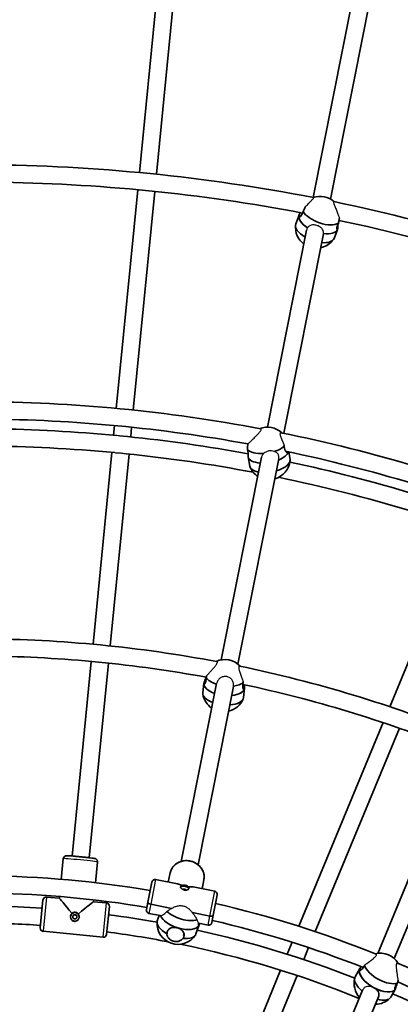
# Model space of a CAD drawing. Units: millimetres. Extents: x -12957 to 13167, y -7077 to 7374.
# Drawn here: x -5688 to -5334, y 1031 to 1945 of the extents above; entities that cross this region are included whole.
import ezdxf

# ---------------------------------------------------------------- set-up
doc = ezdxf.new("R2010")
doc.units = ezdxf.units.MM
doc.layers.add('Widoczne (ISO)', color=7, linetype='Continuous', lineweight=35)
doc.layers.add('Widoczne wąskie (ISO)', color=7, linetype='Continuous', lineweight=25)

msp = doc.modelspace()

# ---------------------------------------------------------------- linework, layer by layer
at = {"layer": 'Widoczne (ISO)'}
for p, q in [((-5415.14, 1780.11), (-5378.18, 1965.88)), ((-5576.58, 1803.26), (-5560.7, 1964.51)), ((-5560.66, 1801.69), (-5544.78, 1962.95)), ((-5399.11, 1778.66), (-5362.49, 1962.76)), ((-5598.15, 1584.32), (-5578.15, 1787.34)), ((-5582.23, 1582.75), (-5562.23, 1785.77)), ((-5428.17, 1763.8), (-5431.27, 1755.54)), ((-5428.36, 1763.14), (-5426.74, 1762.59)), ((-5428.17, 1763.8), (-5428.13, 1763.91)), ((-5457.54, 1566.93), (-5421.14, 1749.91)), ((-5442.36, 1561.21), (-5405.53, 1746.39)), ((-5392.6, 1750.45), (-5395.69, 1742.19)), ((-5393.06, 1751.34), (-5392.41, 1751.12)), ((-5392.6, 1750.45), (-5392.55, 1750.56)), ((-5600.6, 1559.44), (-5599.72, 1568.4)), ((-5584.68, 1557.87), (-5583.79, 1566.83)), ((-5619.71, 1365.37), (-5602.17, 1543.52)), ((-5603.79, 1363.81), (-5586.24, 1541.95)), ((-5500.51, 1350.88), (-5463.09, 1539.05)), ((-5484.98, 1346.96), (-5447.07, 1537.52)), ((-5475.55, 1539.41), (-5475.65, 1540.01)), ((-5475.55, 1539.41), (-5474.06, 1530.61)), ((-5475.52, 1540.89), (-5475.49, 1540.89)), ((-5440.34, 1544.08), (-5439.11, 1544.2)), ((-5437.77, 1543.92), (-5436.59, 1536.96)), ((-5275.3, 1473.14), (-5343.95, 1307.41)), ((-5639.08, 1168.75), (-5621.28, 1349.45)), ((-5623.15, 1167.19), (-5605.36, 1347.88)), ((-5537.72, 1163.83), (-5504.91, 1328.8)), ((-5522.03, 1160.71), (-5489.12, 1326.13)), ((-5516.55, 1329.13), (-5517.6, 1320.39)), ((-5516.55, 1329.13), (-5516.54, 1329.16)), ((-5516.5, 1329.46), (-5515.53, 1329.33)), ((-5480.32, 1324.47), (-5478.87, 1324.27)), ((-5478.82, 1324.6), (-5479.87, 1315.86)), ((-5478.82, 1324.6), (-5478.82, 1324.62)), ((-5350.09, 1292.59), (-5428.39, 1103.55)), ((-5334.91, 1287.42), (-5413.13, 1098.57)), ((-5355, 1078.42), (-5285.01, 1247.4)), ((-5339.69, 1073.57), (-5270.22, 1241.29)), ((-5649.25, 1147.12), (-5647.35, 1166.34)), ((-5649.25, 1147.12), (-5647.35, 1166.34)), ((-5617.4, 1143.98), (-5615.51, 1163.2)), ((-5617.4, 1143.98), (-5615.51, 1163.2)), ((-5549.7, 1144.6), (-5548.02, 1153.06)), ((-5549.7, 1144.6), (-5548.02, 1153.06)), ((-5568.71, 1125.91), (-5565, 1144.58)), ((-5541.3, 1142.93), (-5561.47, 1146.94)), ((-5518.32, 1138.36), (-5516.63, 1146.82)), ((-5518.32, 1138.36), (-5516.63, 1146.82)), ((-5506.55, 1136.02), (-5526.72, 1140.03)), ((-5668.75, 1102.14), (-5666.2, 1128.01)), ((-5650.98, 1129.53), (-5662.92, 1130.71)), ((-5650.98, 1129.53), (-5650.82, 1131.19)), ((-5650.98, 1129.53), (-5650.82, 1131.19)), ((-5607.19, 1125.22), (-5619.14, 1126.39)), ((-5619.13, 1126.39), (-5618.97, 1128.05)), ((-5619.13, 1126.39), (-5618.97, 1128.05)), ((-5570.07, 1119.08), (-5568.71, 1125.91)), ((-5504.19, 1132.49), (-5507.91, 1113.81)), ((-5604.5, 1121.94), (-5607.05, 1096.06)), ((-5567.71, 1115.56), (-5557.32, 1113.49)), ((-5566.04, 1123.96), (-5546.82, 1120.13)), ((-5546.82, 1120.13), (-5566.04, 1123.96)), ((-5527.33, 1116.26), (-5511.12, 1113.03)), ((-5511.12, 1113.03), (-5527.33, 1116.26)), ((-5558.27, 1113.68), (-5559.99, 1108.59)), ((-5521.75, 1106.41), (-5512.79, 1104.63)), ((-5507.91, 1113.81), (-5509.26, 1106.99)), ((-5668.75, 1102.14), (-5668.75, 1102.14)), ((-5666.06, 1098.86), (-5610.33, 1093.37)), ((-5610.33, 1093.37), (-5666.06, 1098.86)), ((-5666.06, 1098.86), (-5610.33, 1093.37)), ((-5535.62, 1095.09), (-5535.25, 1096.97)), ((-5521.17, 1104.77), (-5523.99, 1096.43)), ((-5521.79, 1105.54), (-5521.03, 1105.31)), ((-5521.17, 1104.77), (-5521.15, 1104.85)), ((-5607.05, 1096.06), (-5607.05, 1096.06)), ((-5434.54, 1088.71), (-5439.15, 1077.58)), ((-5419.27, 1083.75), (-5423.88, 1072.64)), ((-5445.29, 1062.74), (-5512.98, 899.34)), ((-5371.59, 1064.32), (-5375.98, 1056.68)), ((-5371.83, 1063.82), (-5370.41, 1063.06)), ((-5371.59, 1064.32), (-5371.55, 1064.38)), ((-5430.01, 1057.82), (-5497.58, 894.69)), ((-5439.04, 875.52), (-5369.17, 1044.21)), ((-5338.65, 1045.36), (-5343.05, 1037.72)), ((-5339.11, 1046.24), (-5338.41, 1045.86)), ((-5338.65, 1045.36), (-5338.62, 1045.43)), ((-5423.85, 870.38), (-5354.38, 1038.1))]:
    msp.add_line(p, q, dxfattribs=at)
for centre, radius, start, end in [((-5731.53, 148.5), 7225.52, 35.715083, 324.284917), ((-5731.53, 148.5), 1870, 70.82379, 77.80013), ((-5731.53, 148.5), 1662, 79.01514, 89.60088), ((-5731.53, 148.5), 1646, 79.26292, 89.31304), ((-5408.69, 1761.64), 19.53, 48.24338, 109.12264), ((-5731.53, 148.5), 1662, 67.76514, 78.35088), ((-5731.53, 148.5), 1646, 68.01292, 78.06304), ((-5412.08, 1752.61), 19.53, 174.68462, 233.40421), ((-5412.08, 1752.61), 19.53, 281.76875, 324.18221), ((-5731.53, 148.5), 1442, 79.30562, 89.78856), ((-5731.53, 148.5), 1426, 79.67151, 89.48178), ((-5731.53, 148.5), 1417, 84.57437, 89.24303), ((-5457.63, 1547.4), 19.53, 46.57087, 111.27331), ((-5731.53, 148.5), 1417, 79.58968, 84.17563), ((-5731.53, 148.5), 1442, 68.05562, 78.53856), ((-5731.53, 148.5), 1401, 84.59302, 89.54051), ((-5731.53, 148.5), 1401, 79.27466, 84.15698), ((-5456, 1537.78), 19.53, 285.54434, 354.54584), ((-5731.53, 148.5), 1426, 68.42151, 78.23178), ((-5456, 1537.78), 19.53, 204.68844, 237.13776), ((-5731.53, 148.5), 1417, 68.33968, 77.99303), ((-5731.53, 148.5), 1401, 68.02466, 78.29051), ((-5731.53, 148.5), 1222, 79.3005, 89.53579), ((-5731.53, 148.5), 1206, 79.62844, 89.2353), ((-5497.11, 1331.64), 19.53, 42.79607, 114.79021), ((-5731.53, 148.5), 1222, 68.0505, 78.28579), ((-5731.53, 148.5), 1206, 68.37844, 77.9853), ((-5498.26, 1322.09), 19.53, 188.43157, 235.12121), ((-5498.26, 1322.09), 19.53, 283.4775, 337.85693), ((-5731.53, 148.5), 1002, 80.52291, 89.29143), ((-5562.06, 1144), 3, 78.75, 168.75), ((-5731.53, 148.5), 986, 80.55169, 88.88114), ((-5507.13, 1133.07), 3, 348.75, 78.75), ((-5663.22, 1127.72), 3, 84.375, 174.375), ((-5607.49, 1122.23), 3, 354.375, 84.375), ((-5731.53, 148.5), 1002, 68.03033, 76.97709), ((-5731.53, 148.5), 974, 86.19889, 88.87731), ((-5567.13, 1118.5), 3, 168.75, 258.75), ((-5731.53, 148.5), 958, 86.22936, 89.52153), ((-5731.53, 148.5), 974, 79.87027, 82.55111), ((-5540.71, 1106.29), 19.53, 176.59225, 326.05606), ((-5512.21, 1107.57), 3, 258.75, 348.75), ((-5731.53, 148.5), 986, 68.39276, 76.94831), ((-5665.76, 1101.84), 3, 174.375, 264.375), ((-5731.53, 148.5), 958, 79.08353, 82.52064), ((-5731.53, 148.5), 974, 68.62027, 77.62731), ((-5610.03, 1096.36), 3, 264.375, 354.375), ((-5731.53, 148.5), 958, 67.97847, 78.38262), ((-5352.72, 1059.02), 19.53, 31.20641, 103.61535), ((-5731.53, 148.5), 1002, 58.02291, 66.79143), ((-5357.52, 1050.66), 19.53, 165.34225, 222.39172), ((-5731.53, 148.5), 986, 58.05169, 66.38114), ((-5357.52, 1050.66), 19.53, 270.7524, 314.80606), ((-5731.53, 148.5), 974, 57.37027, 66.37731)]:
    msp.add_arc(centre, radius, start, end, dxfattribs=at)
for centre, major_axis, ratio, start_param, end_param in [((-5407.29, 1765.39), (17.79, -6.67), 0.470748, 3.638582, 5.940346), ((-5413.48, 1748.87), (-17.79, 6.67), 0.470748, 0, 1.225172), ((-5410.38, 1757.13), (-17.79, 6.67), 0.470748, 0, 1.166433), ((-5410.38, 1757.13), (-17.79, 6.67), 0.470748, 0.077075, 1.166433), ((-5410.38, 1757.13), (-17.79, 6.67), 0.470748, 0, 0.077075), ((-5410.38, 1757.13), (17.79, -6.67), 0.470748, 5.162296, 6.283185), ((-5410.38, 1757.13), (17.79, -6.67), 0.470748, 5.162296, 6.283185), ((-5413.48, 1748.87), (17.79, -6.67), 0.470748, 5.245736, 6.283185), ((-5458.31, 1551.39), (-18.73, -3.17), 0.450946, 0.249675, 1.348114), ((-5458.31, 1551.39), (18.73, 3.17), 0.450946, 5.023359, 5.693031), ((-5456.82, 1542.59), (-18.73, -3.17), 0.450946, 0, 1.092818), ((-5456.82, 1542.59), (-18.73, -3.17), 0.450946, 0, 1.092818), ((-5455.33, 1533.79), (18.73, 3.17), 0.450946, 4.963285, 6.283185), ((-5456.82, 1542.59), (18.73, 3.17), 0.450946, 5.167381, 6.080879), ((-5456.82, 1542.59), (18.73, 3.17), 0.450946, 5.167381, 6.080879), ((-5455.33, 1533.79), (-18.73, -3.17), 0.450946, 0, 0.900595), ((-5497.68, 1326.87), (-18.86, 2.27), 0.474541, 0, 1.129854), ((-5497.68, 1326.87), (-18.86, 2.27), 0.474541, 0, 1.129854), ((-5496.63, 1335.61), (-18.86, 2.27), 0.474541, 0.383465, 1.168248), ((-5496.63, 1335.61), (18.86, -2.27), 0.474541, 5.182422, 5.826821), ((-5498.73, 1318.13), (-18.86, 2.27), 0.474541, 0, 1.090818), ((-5497.68, 1326.87), (18.86, -2.27), 0.474541, 5.143237, 6.283185), ((-5497.68, 1326.87), (18.86, -2.27), 0.474541, 5.143237, 6.246735), ((-5497.68, 1326.87), (18.86, -2.27), 0.474541, 6.246735, 6.283185), ((-5498.73, 1318.13), (18.86, -2.27), 0.474541, 5.10377, 6.283185), ((-5537.13, 1125.79), (10.76, -16.1), 0.604574, 2.30502, 2.597817), ((-5534.54, 1138.81), (-3.92, 0.78), 0.464654, 3.326357, 6.098421), ((-5534.89, 1137.08), (1.96, -0.39), 0.464654, 0.522897, 2.6187), ((-5537.13, 1125.79), (16.1, 10.76), 0.604574, 0.543776, 0.836573), ((-5636.63, 1112.04), (14.35, -17.49), 0.010472, 1.771716, 3.131121), ((-5636.63, 1112.04), (-17.49, -14.35), 0.010472, 3.152065, 4.51147), ((-5565.77, 1125.32), (-2.94, 0.59), 0.464654, 0, 1.570796), ((-5565.77, 1125.32), (-2.94, 0.59), 0.464654, 0, 1.570796), ((-5636.59, 1112.35), (-3.98, 0.39), 0.999781, 3.14356, 6.281218), ((-5536.35, 1119.21), (18, -6.08), 0.472529, 3.936367, 5.699371), ((-5636.61, 1112.22), (1.99, -0.2), 0.999781, 0.023568, 3.118025), ((-5541.99, 1102.51), (-18, 6.08), 0.472529, 0, 1.212392), ((-5539.17, 1110.86), (-18, 6.08), 0.472529, 0.36968, 3.141593), ((-5539.17, 1110.86), (-18, 6.08), 0.472529, 0.36968, 1.632306), ((-5510.85, 1114.4), (2.94, -0.59), 0.464654, 4.712389, 6.283185), ((-5510.85, 1114.4), (2.94, -0.59), 0.464654, 4.712389, 6.283185), ((-5665.76, 1101.85), (-2.99, 0.29), 0.999781, 0, 1.570796), ((-5665.76, 1101.85), (-2.99, 0.29), 0.999781, 0, 1.570796), ((-5539.17, 1110.86), (18, -6.08), 0.472529, 4.773899, 6.283185), ((-5610.03, 1096.36), (2.99, -0.29), 0.999781, 4.712389, 6.283185), ((-5610.03, 1096.36), (2.99, -0.29), 0.999781, 4.712389, 6.283185), ((-5541.99, 1102.51), (18, -6.08), 0.472529, 5.193813, 6.283185), ((-5355.12, 1054.84), (-16.47, 9.48), 0.472529, 0.06151, 3.141593), ((-5355.12, 1054.84), (-16.47, 9.48), 0.472529, 0, 1.632306), ((-5355.12, 1054.84), (-16.47, 9.48), 0.472529, 0, 0.06151), ((-5350.72, 1062.48), (16.47, -9.48), 0.472529, 3.623017, 5.924781), ((-5359.52, 1047.2), (-16.47, 9.48), 0.472529, 0, 1.207939), ((-5355.12, 1054.84), (16.47, -9.48), 0.472529, 4.773899, 6.283185), ((-5359.52, 1047.2), (16.47, -9.48), 0.472529, 5.224912, 6.283185)]:
    msp.add_ellipse(centre, major_axis=major_axis, ratio=ratio, start_param=start_param, end_param=end_param, dxfattribs=at)
msp.add_ellipse((-5636.6, 1112.31), major_axis=(-1.99, 0.2), ratio=0.999781, dxfattribs=at)
for points, knots in [([(-5424.42, 1767.26), (-5424.57, 1766.61), (-5424.75, 1766), (-5425.27, 1764.61), (-5425.68, 1763.85), (-5426.54, 1762.72), (-5426.99, 1762.34), (-5427.71, 1761.98), (-5428.03, 1761.96), (-5428.41, 1762.3), (-5428.46, 1762.66), (-5428.36, 1763.14)], [-2.641098, -2.641098, -2.641098, -2.641098, -2.444292, -2.444292, -2.138562, -2.138562, -1.832832, -1.832832, -1.527489, -1.527489, -1.222146, -1.222146, -1.222146, -1.222146]), ([(-5428.36, 1763.14), (-5428.27, 1763.61), (-5428.02, 1764.26), (-5427.48, 1765.35), (-5427.28, 1765.72), (-5427.07, 1766.1)], [-1.222146, -1.222146, -1.222146, -1.222146, -0.9168029, -0.9168029, -0.7750684, -0.7750684, -0.7750684, -0.7750684]), ([(-5422.55, 1771.16), (-5422.56, 1771.14), (-5422.56, 1771.12), (-5422.96, 1770.21), (-5423.43, 1769.22), (-5424.08, 1767.92), (-5424.25, 1767.59), (-5424.42, 1767.26)], [1.8073073, 1.8073073, 1.8073073, 1.8073073, 1.8143827, 1.8143827, 2.1191547, 2.1191547, 2.2263023, 2.2263023, 2.2263023, 2.2263023]), ([(-5392.41, 1751.12), (-5392.5, 1750.64), (-5392.62, 1750.34), (-5392.86, 1750.2), (-5392.97, 1750.36), (-5393.08, 1751.01), (-5393.08, 1751.53), (-5392.88, 1752.89), (-5392.66, 1753.71), (-5392.14, 1755.09), (-5391.88, 1755.68), (-5391.59, 1756.29)], [1.222146, 1.222146, 1.222146, 1.222146, 1.527489, 1.527489, 1.832832, 1.832832, 2.138562, 2.138562, 2.444292, 2.444292, 2.641098, 2.641098, 2.641098, 2.641098]), ([(-5392.02, 1755.36), (-5392.07, 1754.58), (-5392.12, 1753.82), (-5392.23, 1752.29), (-5392.31, 1751.59), (-5392.41, 1751.12)], [0.6745093, 0.6745093, 0.6745093, 0.6745093, 0.9168029, 0.9168029, 1.222146, 1.222146, 1.222146, 1.222146]), ([(-5391.59, 1756.29), (-5391.52, 1756.64), (-5391.44, 1757.01), (-5391.17, 1758.44), (-5390.96, 1759.51), (-5390.74, 1760.61), (-5390.72, 1760.74), (-5390.69, 1760.88)], [2.6201673, 2.6201673, 2.6201673, 2.6201673, 2.7273149, 2.7273149, 3.0320869, 3.0320869, 3.0754094, 3.0754094, 3.0754094, 3.0754094]), ([(-5475.84, 1551.58), (-5475.87, 1551.22), (-5475.9, 1550.85), (-5475.99, 1549.51), (-5476.04, 1548.42), (-5476.09, 1546.97), (-5476.1, 1546.59), (-5476.11, 1546.23)], [1.6991825, 1.6991825, 1.6991825, 1.6991825, 1.8143827, 1.8143827, 2.1191547, 2.1191547, 2.2263023, 2.2263023, 2.2263023, 2.2263023]), ([(-5476.11, 1546.23), (-5475.95, 1545.57), (-5475.82, 1544.94), (-5475.57, 1543.46), (-5475.48, 1542.6), (-5475.46, 1541.22), (-5475.5, 1540.7), (-5475.59, 1540.08), (-5475.65, 1539.94), (-5475.66, 1540.1), (-5475.62, 1540.42), (-5475.52, 1540.89)], [-2.641098, -2.641098, -2.641098, -2.641098, -2.444292, -2.444292, -2.138562, -2.138562, -1.832832, -1.832832, -1.527489, -1.527489, -1.222146, -1.222146, -1.222146, -1.222146]), ([(-5441.95, 1549.33), (-5442.04, 1549.68), (-5442.14, 1550.05), (-5442.24, 1550.49), (-5442.26, 1550.56), (-5442.28, 1550.63)], [2.6201673, 2.6201673, 2.6201673, 2.6201673, 2.7273149, 2.7273149, 2.7475781, 2.7475781, 2.7475781, 2.7475781]), ([(-5438.19, 1544), (-5438.3, 1543.68), (-5438.49, 1543.46), (-5439.05, 1543.26), (-5439.45, 1543.36), (-5440.22, 1543.9), (-5440.65, 1544.38), (-5441.36, 1545.7), (-5441.63, 1546.54), (-5441.88, 1548.01), (-5441.94, 1548.66), (-5441.95, 1549.33)], [1.286993, 1.286993, 1.286993, 1.286993, 1.527489, 1.527489, 1.832832, 1.832832, 2.138562, 2.138562, 2.444292, 2.444292, 2.641098, 2.641098, 2.641098, 2.641098]), ([(-5516.5, 1329.46), (-5516.4, 1329.93), (-5516.19, 1330.6), (-5515.6, 1332.2), (-5515.23, 1333.12), (-5514.77, 1334.29), (-5514.67, 1334.55), (-5514.57, 1334.82)], [-1.222146, -1.222146, -1.222146, -1.222146, -0.9168029, -0.9168029, -0.6114598, -0.6114598, -0.5254562, -0.5254562, -0.5254562, -0.5254562]), ([(-5513.97, 1336.37), (-5514.06, 1336.06), (-5514.14, 1335.75), (-5514.33, 1335.07), (-5514.43, 1334.71), (-5514.53, 1334.36)], [2.0276773, 2.0276773, 2.0276773, 2.0276773, 2.1191547, 2.1191547, 2.2263023, 2.2263023, 2.2263023, 2.2263023]), ([(-5514.53, 1334.36), (-5514.54, 1333.69), (-5514.58, 1333.05), (-5514.76, 1331.59), (-5514.95, 1330.76), (-5515.42, 1329.47), (-5515.7, 1329.01), (-5516.15, 1328.49), (-5516.36, 1328.4), (-5516.58, 1328.65), (-5516.59, 1328.98), (-5516.5, 1329.46)], [-2.641098, -2.641098, -2.641098, -2.641098, -2.444292, -2.444292, -2.138562, -2.138562, -1.832832, -1.832832, -1.527489, -1.527489, -1.222146, -1.222146, -1.222146, -1.222146]), ([(-5478.87, 1324.27), (-5478.97, 1323.8), (-5479.13, 1323.49), (-5479.55, 1323.33), (-5479.79, 1323.48), (-5480.21, 1324.12), (-5480.41, 1324.64), (-5480.62, 1326.03), (-5480.63, 1326.88), (-5480.45, 1328.35), (-5480.34, 1328.98), (-5480.17, 1329.62)], [1.222146, 1.222146, 1.222146, 1.222146, 1.527489, 1.527489, 1.832832, 1.832832, 2.138562, 2.138562, 2.444292, 2.444292, 2.641098, 2.641098, 2.641098, 2.641098]), ([(-5478.85, 1327.73), (-5478.81, 1327.22), (-5478.78, 1326.73), (-5478.74, 1325.44), (-5478.78, 1324.75), (-5478.87, 1324.27)], [0.7530154, 0.7530154, 0.7530154, 0.7530154, 0.9168029, 0.9168029, 1.222146, 1.222146, 1.222146, 1.222146]), ([(-5615.51, 1163.2), (-5615.48, 1163.52), (-5615.5, 1163.85), (-5615.63, 1164.45), (-5615.74, 1164.71), (-5616.01, 1165.21), (-5616.17, 1165.4), (-5616.51, 1165.77), (-5616.68, 1165.89), (-5616.99, 1166.11), (-5617.11, 1166.17), (-5617.33, 1166.27), (-5617.42, 1166.31), (-5617.59, 1166.37), (-5617.67, 1166.4), (-5617.88, 1166.46), (-5617.98, 1166.48), (-5618.52, 1166.59), (-5618.97, 1166.66), (-5620.39, 1166.86), (-5621.35, 1166.98), (-5623.54, 1167.23), (-5624.74, 1167.37), (-5627.33, 1167.65), (-5628.7, 1167.79), (-5631.49, 1168.07), (-5632.89, 1168.2), (-5635.6, 1168.45), (-5636.9, 1168.57), (-5639.27, 1168.77), (-5640.34, 1168.86), (-5642.16, 1168.99), (-5642.89, 1169.04), (-5643.74, 1169.07), (-5643.97, 1169.08), (-5644.35, 1169.07), (-5644.46, 1169.07), (-5644.78, 1169.03), (-5644.84, 1169.02), (-5645.04, 1168.98), (-5645.18, 1168.95), (-5645.6, 1168.79), (-5645.83, 1168.7), (-5646.31, 1168.34), (-5646.44, 1168.23), (-5646.8, 1167.84), (-5647.03, 1167.51), (-5647.27, 1166.84), (-5647.33, 1166.59), (-5647.35, 1166.34)], [3.141593, 3.141593, 3.141593, 3.141593, 3.148322, 3.148322, 3.155737, 3.155737, 3.16543, 3.16543, 3.179719, 3.179719, 3.198864, 3.198864, 3.221097, 3.221097, 3.25361, 3.25361, 3.325849, 3.325849, 3.640008, 3.640008, 3.986634, 3.986634, 4.311992, 4.311992, 4.634274, 4.634274, 4.955843, 4.955843, 5.277633, 5.277633, 5.600945, 5.600945, 5.931007, 5.931007, 6.107096, 6.107096, 6.195141, 6.195141, 6.214897, 6.214897, 6.240955, 6.240955, 6.260705, 6.260705, 6.267513, 6.267513, 6.277849, 6.277849, 6.283185, 6.283185, 6.283185, 6.283185]), ([(-5516.63, 1146.82), (-5516.34, 1148.31), (-5516.3, 1149.85), (-5516.75, 1152.88), (-5517.24, 1154.37), (-5518.69, 1157.18), (-5519.66, 1158.49), (-5522.01, 1160.8), (-5523.39, 1161.79), (-5526.41, 1163.35), (-5528.06, 1163.91), (-5531.46, 1164.53), (-5533.2, 1164.59), (-5536.61, 1164.2), (-5538.27, 1163.75), (-5541.32, 1162.38), (-5542.71, 1161.46), (-5545.07, 1159.27), (-5546.05, 1158), (-5547.35, 1155.48), (-5547.77, 1154.29), (-5548.02, 1153.06)], [3.141593, 3.141593, 3.141593, 3.141593, 3.447352, 3.447352, 3.756652, 3.756652, 4.074051, 4.074051, 4.399289, 4.399289, 4.729224, 4.729224, 5.06052, 5.06052, 5.390121, 5.390121, 5.71454, 5.71454, 6.030641, 6.030641, 6.283185, 6.283185, 6.283185, 6.283185]), ([(-5530.49, 1138.68), (-5530.5, 1138.6), (-5530.54, 1138.51), (-5530.65, 1138.33), (-5530.71, 1138.25), (-5530.87, 1138.08), (-5530.97, 1138), (-5531.18, 1137.84), (-5531.31, 1137.76), (-5531.58, 1137.61), (-5531.74, 1137.54), (-5532.07, 1137.42), (-5532.24, 1137.36), (-5532.61, 1137.27), (-5532.81, 1137.23), (-5533.21, 1137.18), (-5533.41, 1137.16), (-5533.82, 1137.15), (-5534.02, 1137.16), (-5534.44, 1137.19), (-5534.64, 1137.22), (-5535.04, 1137.3), (-5535.24, 1137.35), (-5535.63, 1137.48), (-5535.82, 1137.55), (-5536.19, 1137.71), (-5536.37, 1137.8), (-5536.71, 1137.99), (-5536.88, 1138.1), (-5537.18, 1138.32), (-5537.33, 1138.44), (-5537.59, 1138.68), (-5537.71, 1138.81), (-5537.91, 1139.06), (-5538, 1139.18), (-5538.15, 1139.42), (-5538.2, 1139.53), (-5538.29, 1139.74), (-5538.32, 1139.84), (-5538.35, 1140.05), (-5538.35, 1140.15), (-5538.33, 1140.24)], [2.001762, 2.001762, 2.001762, 2.001762, 2.079191, 2.079191, 2.14431, 2.14431, 2.207848, 2.207848, 2.272923, 2.272923, 2.338977, 2.338977, 2.405985, 2.405985, 2.473141, 2.473141, 2.53912, 2.53912, 2.604433, 2.604433, 2.66839, 2.66839, 2.732361, 2.732361, 2.796106, 2.796106, 2.860961, 2.860961, 2.927058, 2.927058, 2.993803, 2.993803, 3.061282, 3.061282, 3.127467, 3.127467, 3.192332, 3.192332, 3.255963, 3.255963, 3.336394, 3.336394, 3.336394, 3.336394]), ([(-5536.98, 1141.05), (-5536.98, 1141.05), (-5536.98, 1141.05), (-5536.97, 1141.07), (-5536.97, 1141.1), (-5536.97, 1141.14), (-5536.97, 1141.16), (-5536.98, 1141.22), (-5536.99, 1141.25), (-5537.02, 1141.3), (-5537.04, 1141.33), (-5537.07, 1141.37), (-5537.09, 1141.39), (-5537.11, 1141.4)], [-0.00020007, -0.00020007, -0.00020007, -0.00020007, 0, 0, 0.0067834, 0.0067834, 0.01355255, 0.01355255, 0.02333734, 0.02333734, 0.03303805, 0.03303805, 0.04272349, 0.04272349, 0.04272349, 0.04272349]), ([(-5531.17, 1140.22), (-5531.2, 1140.22), (-5531.22, 1140.21), (-5531.27, 1140.18), (-5531.3, 1140.17), (-5531.34, 1140.12), (-5531.36, 1140.1), (-5531.39, 1140.05), (-5531.4, 1140.03), (-5531.42, 1139.99), (-5531.43, 1139.97), (-5531.43, 1139.95), (-5531.43, 1139.95), (-5531.43, 1139.95)], [0, 0, 0, 0, 0.00968228, 0.00968228, 0.01937981, 0.01937981, 0.0291614, 0.0291614, 0.03592835, 0.03592835, 0.04270953, 0.04270953, 0.04290953, 0.04290953, 0.04290953, 0.04290953]), ([(-5639.13, 1115.45), (-5639.13, 1115.45), (-5639.13, 1115.45), (-5639.13, 1115.45), (-5639.13, 1115.46), (-5639.14, 1115.47), (-5639.15, 1115.47), (-5639.16, 1115.5), (-5639.18, 1115.51), (-5639.21, 1115.55), (-5639.23, 1115.58), (-5639.27, 1115.63), (-5639.29, 1115.65), (-5639.31, 1115.68)], [-0.00020007, -0.00020007, -0.00020007, -0.00020007, 0, 0, 0.0067834, 0.0067834, 0.01355255, 0.01355255, 0.02333734, 0.02333734, 0.03303805, 0.03303805, 0.04272349, 0.04272349, 0.04272349, 0.04272349]), ([(-5632.61, 1111.97), (-5632.63, 1111.77), (-5632.67, 1111.57), (-5632.77, 1111.17), (-5632.84, 1110.97), (-5633, 1110.59), (-5633.1, 1110.41), (-5633.32, 1110.05), (-5633.45, 1109.88), (-5633.73, 1109.56), (-5633.89, 1109.41), (-5634.22, 1109.14), (-5634.39, 1109.01), (-5634.76, 1108.79), (-5634.96, 1108.7), (-5635.36, 1108.55), (-5635.56, 1108.49), (-5635.97, 1108.4), (-5636.18, 1108.37), (-5636.6, 1108.35), (-5636.8, 1108.36), (-5637.21, 1108.4), (-5637.41, 1108.43), (-5637.81, 1108.54), (-5638.01, 1108.61), (-5638.38, 1108.77), (-5638.57, 1108.87), (-5638.92, 1109.1), (-5639.09, 1109.23), (-5639.41, 1109.51), (-5639.56, 1109.67), (-5639.83, 1110), (-5639.95, 1110.18), (-5640.17, 1110.55), (-5640.26, 1110.75), (-5640.41, 1111.15), (-5640.47, 1111.35), (-5640.55, 1111.76), (-5640.58, 1111.96), (-5640.6, 1112.36), (-5640.59, 1112.56), (-5640.57, 1112.76)], [2.001762, 2.001762, 2.001762, 2.001762, 2.067035, 2.067035, 2.132555, 2.132555, 2.198832, 2.198832, 2.266478, 2.266478, 2.334754, 2.334754, 2.403533, 2.403533, 2.472262, 2.472262, 2.539606, 2.539606, 2.606196, 2.606196, 2.671369, 2.671369, 2.736553, 2.736553, 2.801563, 2.801563, 2.867843, 2.867843, 2.93535, 2.93535, 3.00371, 3.00371, 3.072989, 3.072989, 3.141245, 3.141245, 3.208799, 3.208799, 3.272596, 3.272596, 3.336394, 3.336394, 3.336394, 3.336394]), ([(-5633.28, 1115.08), (-5633.31, 1115.06), (-5633.33, 1115.04), (-5633.38, 1115), (-5633.4, 1114.98), (-5633.44, 1114.95), (-5633.46, 1114.93), (-5633.48, 1114.91), (-5633.49, 1114.91), (-5633.5, 1114.9), (-5633.5, 1114.9), (-5633.5, 1114.9), (-5633.5, 1114.9), (-5633.5, 1114.9)], [0, 0, 0, 0, 0.00968228, 0.00968228, 0.01937981, 0.01937981, 0.0291614, 0.0291614, 0.03592835, 0.03592835, 0.04270953, 0.04270953, 0.04290953, 0.04290953, 0.04290953, 0.04290953]), ([(-5521.03, 1105.31), (-5521.12, 1104.83), (-5521.25, 1104.53), (-5521.51, 1104.39), (-5521.64, 1104.55), (-5521.79, 1105.2), (-5521.83, 1105.73), (-5521.74, 1106.52), (-5521.72, 1106.63), (-5521.71, 1106.75)], [1.222146, 1.222146, 1.222146, 1.222146, 1.5274892, 1.5274892, 1.8328323, 1.8328323, 2.1385622, 2.1385622, 2.1877485, 2.1877485, 2.1877485, 2.1877485]), ([(-5551, 1096.68), (-5550.97, 1097.32), (-5550.85, 1097.93), (-5550.67, 1098.48), (-5550.38, 1099.33), (-5549.89, 1100.12), (-5548.58, 1101.36), (-5547.77, 1101.81), (-5546.07, 1102.37), (-5545.07, 1102.52), (-5542.98, 1102.48), (-5541.91, 1102.29), (-5540.93, 1102)], [-0.196806, -0.196806, -0.196806, -0.196806, 0, 0, 0, 0.30573, 0.30573, 0.61146, 0.61146, 0.916803, 0.916803, 1.222146, 1.222146, 1.222146, 1.222146]), ([(-5540.93, 1102), (-5539.96, 1101.7), (-5538.98, 1101.25), (-5537.31, 1100.14), (-5536.61, 1099.48), (-5535.62, 1098.1), (-5535.26, 1097.29), (-5535, 1095.57), (-5535.1, 1094.65), (-5535.57, 1093.26), (-5535.85, 1092.69), (-5536.21, 1092.15)], [1.222146, 1.222146, 1.222146, 1.222146, 1.527489, 1.527489, 1.832832, 1.832832, 2.138562, 2.138562, 2.444292, 2.444292, 2.641098, 2.641098, 2.641098, 2.641098]), ([(-5536.21, 1092.15), (-5536.39, 1091.9), (-5536.6, 1091.66), (-5537.49, 1090.8), (-5538.32, 1090.29), (-5540.06, 1089.63), (-5541.08, 1089.42), (-5543.18, 1089.37), (-5544.25, 1089.53), (-5546.17, 1090.12), (-5547.14, 1090.58), (-5548.8, 1091.78), (-5549.49, 1092.51), (-5550.47, 1094.01), (-5550.82, 1094.88), (-5550.99, 1096.07), (-5551.01, 1096.37), (-5551, 1096.68)], [2.620167, 2.620167, 2.620167, 2.620167, 2.727315, 2.727315, 3.032087, 3.032087, 3.333297, 3.333297, 3.634506, 3.634506, 3.935716, 3.935716, 4.236926, 4.236926, 4.541698, 4.541698, 4.648845, 4.648845, 4.648845, 4.648845]), ([(-5367.39, 1067.28), (-5367.65, 1066.66), (-5367.93, 1066.08), (-5368.66, 1064.8), (-5369.19, 1064.12), (-5370.21, 1063.14), (-5370.7, 1062.84), (-5371.45, 1062.6), (-5371.76, 1062.63), (-5372.04, 1063.02), (-5372.02, 1063.38), (-5371.83, 1063.82)], [-2.641098, -2.641098, -2.641098, -2.641098, -2.444292, -2.444292, -2.138562, -2.138562, -1.832832, -1.832832, -1.527489, -1.527489, -1.222146, -1.222146, -1.222146, -1.222146]), ([(-5371.83, 1063.82), (-5371.65, 1064.27), (-5371.28, 1064.86), (-5370.67, 1065.68), (-5370.54, 1065.84), (-5370.42, 1066)], [-1.222146, -1.222146, -1.222146, -1.222146, -0.9168029, -0.9168029, -0.8473968, -0.8473968, -0.8473968, -0.8473968]), ([(-5336.87, 1050.87), (-5336.75, 1051.21), (-5336.61, 1051.57), (-5336.33, 1052.31), (-5336.18, 1052.7), (-5336.04, 1053.08)], [2.6201673, 2.6201673, 2.6201673, 2.6201673, 2.7273149, 2.7273149, 2.8451683, 2.8451683, 2.8451683, 2.8451683]), ([(-5358.58, 1046.49), (-5357.68, 1046.01), (-5356.81, 1045.38), (-5355.38, 1043.97), (-5354.83, 1043.18), (-5354.13, 1041.63), (-5353.94, 1040.77), (-5354.01, 1039.28), (-5354.15, 1038.66), (-5354.4, 1038.07)], [1.222146, 1.222146, 1.222146, 1.222146, 1.527489, 1.527489, 1.832832, 1.832832, 2.138562, 2.138562, 2.356436, 2.356436, 2.356436, 2.356436]), ([(-5338.41, 1045.86), (-5338.59, 1045.41), (-5338.78, 1045.14), (-5339.06, 1045.05), (-5339.16, 1045.24), (-5339.18, 1045.9), (-5339.11, 1046.43), (-5338.7, 1047.73), (-5338.35, 1048.51), (-5337.61, 1049.79), (-5337.26, 1050.33), (-5336.87, 1050.87)], [1.222146, 1.222146, 1.222146, 1.222146, 1.527489, 1.527489, 1.832832, 1.832832, 2.138562, 2.138562, 2.444292, 2.444292, 2.641098, 2.641098, 2.641098, 2.641098]), ([(-5337.11, 1050.54), (-5337.35, 1049.59), (-5337.58, 1048.62), (-5338.02, 1046.98), (-5338.22, 1046.31), (-5338.41, 1045.86)], [0.6114726, 0.6114726, 0.6114726, 0.6114726, 0.9168029, 0.9168029, 1.222146, 1.222146, 1.222146, 1.222146])]:
    msp.add_open_spline(points, degree=3, knots=knots, dxfattribs=at)
for points in [[(-5475.52, 1540.89), (-5475.51, 1540.95), (-5475.5, 1541.02), (-5475.48, 1541.09)], [(-5480.17, 1329.62), (-5480.18, 1329.96), (-5480.18, 1330.31), (-5480.18, 1330.66)], [(-5520.9, 1106.24), (-5520.94, 1105.88), (-5520.98, 1105.56), (-5521.03, 1105.31)], [(-5535.09, 1096.05), (-5535.24, 1095.73), (-5535.42, 1095.4), (-5535.62, 1095.09)], [(-5367.1, 1067.66), (-5367.2, 1067.53), (-5367.3, 1067.4), (-5367.39, 1067.28)]]:
    msp.add_open_spline(points, degree=3, dxfattribs=at)
at = {"layer": 'Widoczne wąskie (ISO)'}
for p, q in [((-5561.47, 1146.94), (-5566.04, 1123.96)), ((-5511.12, 1113.03), (-5506.55, 1136.02)), ((-5662.92, 1130.71), (-5666.06, 1098.86)), ((-5610.33, 1093.37), (-5607.19, 1125.22)), ((-5566.04, 1123.96), (-5567.71, 1115.56)), ((-5512.79, 1104.63), (-5511.12, 1113.03)), ((-5666.06, 1098.86), (-5666.06, 1098.86)), ((-5610.33, 1093.37), (-5610.33, 1093.37))]:
    msp.add_line(p, q, dxfattribs=at)
for centre, major_axis, ratio in [((-5631.43, 1164.77), (-15.92, 1.57), 0.020942), ((-5532.33, 1149.94), (-15.69, 3.12), 0.885492)]:
    msp.add_ellipse(centre, major_axis=major_axis, ratio=ratio, start_param=3.141593, end_param=6.283185, dxfattribs=at)
for points, knots in [([(-5422.55, 1771.16), (-5422.4, 1771.32), (-5422.25, 1771.48), (-5421.66, 1772.12), (-5421.21, 1772.61), (-5420.35, 1773.51), (-5419.88, 1774.01), (-5418.93, 1774.99), (-5418.46, 1775.47), (-5417.67, 1776.28), (-5417.27, 1776.69), (-5416.51, 1777.46), (-5416.16, 1777.82), (-5415.62, 1778.39), (-5415.38, 1778.66), (-5414.98, 1779.14), (-5414.83, 1779.34), (-5414.67, 1779.65), (-5414.63, 1779.79), (-5414.66, 1779.97), (-5414.73, 1780.03), (-5414.83, 1780.05)], [-1.542585, -1.542585, -1.542585, -1.542585, -1.481229, -1.481229, -1.299106, -1.299106, -1.108978, -1.108978, -0.918851, -0.918851, -0.74575, -0.74575, -0.572649, -0.572649, -0.42407, -0.42407, -0.275491, -0.275491, -0.137746, -0.137746, 0, 0, 0, 0]), ([(-5395.94, 1776.27), (-5396.04, 1776.29), (-5396.13, 1776.27), (-5396.23, 1776.1), (-5396.24, 1775.97), (-5396.21, 1775.62), (-5396.15, 1775.37), (-5395.97, 1774.78), (-5395.85, 1774.43), (-5395.57, 1773.7), (-5395.39, 1773.23), (-5394.98, 1772.23), (-5394.77, 1771.7), (-5394.35, 1770.64), (-5394.1, 1770.02), (-5393.61, 1768.75), (-5393.36, 1768.11), (-5392.92, 1766.95), (-5392.69, 1766.32), (-5392.24, 1765.1), (-5392.02, 1764.49), (-5391.65, 1763.46), (-5391.46, 1762.94), (-5391.09, 1761.95), (-5390.92, 1761.48), (-5390.75, 1761.02), (-5390.72, 1760.95), (-5390.69, 1760.88)], [0, 0, 0, 0, 0.137746, 0.137746, 0.275491, 0.275491, 0.42407, 0.42407, 0.572649, 0.572649, 0.74575, 0.74575, 0.918851, 0.918851, 1.108978, 1.108978, 1.299106, 1.299106, 1.481229, 1.481229, 1.663351, 1.663351, 1.831934, 1.831934, 2.000517, 2.000517, 2.030788, 2.030788, 2.030788, 2.030788]), ([(-5420.27, 1752.05), (-5420.51, 1751.69), (-5420.71, 1751.3), (-5420.98, 1750.59), (-5421.07, 1750.26), (-5421.14, 1749.91)], [2.3016751, 2.3016751, 2.3016751, 2.3016751, 2.4490158, 2.4490158, 2.561737, 2.561737, 2.561737, 2.561737]), ([(-5405.48, 1746.68), (-5405.41, 1747.14), (-5405.4, 1747.61), (-5405.55, 1748.94), (-5405.87, 1749.78), (-5406.8, 1751.23), (-5407.47, 1751.93), (-5409.1, 1753.13), (-5410.06, 1753.63), (-5411.98, 1754.32), (-5413.05, 1754.55), (-5415.13, 1754.69), (-5416.13, 1754.59), (-5417.84, 1754.11), (-5418.67, 1753.7), (-5419.7, 1752.8), (-5420.01, 1752.45), (-5420.27, 1752.05)], [-2.30305, -2.30305, -2.30305, -2.30305, -2.144111, -2.144111, -1.839202, -1.839202, -1.535024, -1.535024, -1.230847, -1.230847, -0.923156, -0.923156, -0.615465, -0.615465, -0.307733, -0.307733, -0.147359, -0.147359, -0.147359, -0.147359]), ([(-5475.84, 1551.58), (-5475.69, 1551.65), (-5475.53, 1551.74), (-5475.14, 1552), (-5474.88, 1552.2), (-5474.3, 1552.67), (-5473.98, 1552.95), (-5473.35, 1553.53), (-5472.97, 1553.88), (-5472.17, 1554.65), (-5471.76, 1555.06), (-5470.96, 1555.86), (-5470.49, 1556.32), (-5469.55, 1557.27), (-5469.08, 1557.76), (-5468.19, 1558.66), (-5467.7, 1559.16), (-5466.74, 1560.16), (-5466.27, 1560.65), (-5465.51, 1561.46), (-5465.14, 1561.86), (-5464.48, 1562.62), (-5464.19, 1562.99), (-5463.77, 1563.58), (-5463.59, 1563.86), (-5463.36, 1564.36), (-5463.3, 1564.59), (-5463.29, 1564.94), (-5463.35, 1565.11), (-5463.58, 1565.34), (-5463.75, 1565.42), (-5463.93, 1565.45)], [-2.459007, -2.459007, -2.459007, -2.459007, -2.334669, -2.334669, -2.174298, -2.174298, -2.013928, -2.013928, -1.839279, -1.839279, -1.66463, -1.66463, -1.478669, -1.478669, -1.292707, -1.292707, -1.09948, -1.09948, -0.906253, -0.906253, -0.741985, -0.741985, -0.577716, -0.577716, -0.436685, -0.436685, -0.295654, -0.295654, -0.147827, -0.147827, 0, 0, 0, 0]), ([(-5587.73, 1558.18), (-5587.81, 1558.19), (-5587.9, 1558.2), (-5588.7, 1558.27), (-5589.51, 1558.29), (-5590.8, 1558.35), (-5591.25, 1558.38), (-5592.03, 1558.44), (-5592.36, 1558.46), (-5593.03, 1558.53), (-5593.36, 1558.57), (-5594.16, 1558.67), (-5594.62, 1558.74), (-5595.96, 1558.94), (-5596.8, 1559.08), (-5597.54, 1559.15)], [-1.054666, -1.054666, -1.054666, -1.054666, -1.02327, -1.02327, -0.758835, -0.758835, -0.623963, -0.623963, -0.525667, -0.525667, -0.425903, -0.425903, -0.284375, -0.284375, 0, 0, 0, 0]), ([(-5444.99, 1561.74), (-5445.17, 1561.78), (-5445.36, 1561.78), (-5445.66, 1561.64), (-5445.77, 1561.51), (-5445.9, 1561.18), (-5445.93, 1560.95), (-5445.91, 1560.4), (-5445.85, 1560.07), (-5445.68, 1559.37), (-5445.55, 1558.91), (-5445.22, 1557.96), (-5445.04, 1557.45), (-5444.64, 1556.41), (-5444.39, 1555.78), (-5443.87, 1554.5), (-5443.61, 1553.84), (-5443.13, 1552.67), (-5442.87, 1552.05), (-5442.5, 1551.16), (-5442.39, 1550.89), (-5442.28, 1550.63)], [0, 0, 0, 0, 0.147827, 0.147827, 0.295654, 0.295654, 0.436685, 0.436685, 0.577716, 0.577716, 0.741985, 0.741985, 0.906253, 0.906253, 1.09948, 1.09948, 1.292707, 1.292707, 1.478669, 1.478669, 1.560797, 1.560797, 1.560797, 1.560797]), ([(-5451.21, 1544.32), (-5452.02, 1544.64), (-5452.91, 1544.83), (-5453.76, 1544.91), (-5454.77, 1544.99), (-5455.88, 1544.91), (-5458, 1544.39), (-5459.02, 1543.94), (-5460.28, 1543.11), (-5460.68, 1542.8), (-5461.05, 1542.45)], [-0.264071, -0.264071, -0.264071, -0.264071, 0, 0, 0, 0.30919, 0.30919, 0.61838, 0.61838, 0.771106, 0.771106, 0.771106, 0.771106]), ([(-5599.51, 1543.27), (-5599.05, 1543.22), (-5598.54, 1543.21), (-5597.37, 1543.18), (-5596.69, 1543.17), (-5595.6, 1543.12), (-5595.2, 1543.1), (-5594.48, 1543.04), (-5594.16, 1543.01), (-5593.47, 1542.94), (-5593.11, 1542.89), (-5592.19, 1542.76), (-5591.63, 1542.66), (-5590.3, 1542.43), (-5589.55, 1542.29), (-5588.9, 1542.22)], [-4.720366, -4.720366, -4.720366, -4.720366, -4.546778, -4.546778, -4.345512, -4.345512, -4.233304, -4.233304, -4.14197, -4.14197, -4.039339, -4.039339, -3.874945, -3.874945, -3.623579, -3.623579, -3.623579, -3.623579]), ([(-5461.05, 1542.45), (-5461.28, 1542.25), (-5461.49, 1542.04), (-5462.26, 1541.17), (-5462.73, 1540.37), (-5463.02, 1539.35), (-5463.05, 1539.2), (-5463.08, 1539.04)], [-0.7020809, -0.7020809, -0.7020809, -0.7020809, -0.6046559, -0.6046559, -0.302328, -0.302328, -0.2497645, -0.2497645, -0.2497645, -0.2497645]), ([(-5447.08, 1537.52), (-5446.91, 1538.37), (-5446.89, 1539.2), (-5447.17, 1540.87), (-5447.57, 1541.73), (-5448.73, 1543.1), (-5449.5, 1543.62), (-5450.59, 1544.11), (-5450.9, 1544.22), (-5451.21, 1544.32)], [2.2222368, 2.2222368, 2.2222368, 2.2222368, 2.4761901, 2.4761901, 2.791851, 2.791851, 3.107512, 3.107512, 3.2168257, 3.2168257, 3.2168257, 3.2168257]), ([(-5513.97, 1336.37), (-5513.8, 1336.53), (-5513.62, 1336.71), (-5513.14, 1337.18), (-5512.78, 1337.54), (-5512.04, 1338.32), (-5511.65, 1338.74), (-5510.91, 1339.54), (-5510.49, 1340.01), (-5509.63, 1340.96), (-5509.2, 1341.45), (-5508.41, 1342.35), (-5507.97, 1342.86), (-5507.13, 1343.85), (-5506.72, 1344.34), (-5506.05, 1345.17), (-5505.73, 1345.58), (-5505.15, 1346.36), (-5504.9, 1346.73), (-5504.53, 1347.34), (-5504.38, 1347.64), (-5504.17, 1348.16), (-5504.12, 1348.39), (-5504.11, 1348.75), (-5504.15, 1348.92), (-5504.34, 1349.15), (-5504.49, 1349.22), (-5504.65, 1349.25)], [-2.059193, -2.059193, -2.059193, -2.059193, -1.962683, -1.962683, -1.79189, -1.79189, -1.621097, -1.621097, -1.442581, -1.442581, -1.264065, -1.264065, -1.081496, -1.081496, -0.898928, -0.898928, -0.73986, -0.73986, -0.580793, -0.580793, -0.438315, -0.438315, -0.295837, -0.295837, -0.147919, -0.147919, 0, 0, 0, 0]), ([(-5483.42, 1345.05), (-5483.58, 1345.08), (-5483.75, 1345.07), (-5484.01, 1344.93), (-5484.12, 1344.79), (-5484.25, 1344.45), (-5484.29, 1344.22), (-5484.29, 1343.66), (-5484.26, 1343.33), (-5484.15, 1342.62), (-5484.06, 1342.18), (-5483.83, 1341.24), (-5483.69, 1340.73), (-5483.39, 1339.72), (-5483.19, 1339.11), (-5482.79, 1337.87), (-5482.58, 1337.24), (-5482.19, 1336.1), (-5481.98, 1335.48), (-5481.55, 1334.27), (-5481.34, 1333.68), (-5480.96, 1332.66), (-5480.76, 1332.12), (-5480.44, 1331.28), (-5480.31, 1330.96), (-5480.18, 1330.66)], [0, 0, 0, 0, 0.147919, 0.147919, 0.295837, 0.295837, 0.438315, 0.438315, 0.580793, 0.580793, 0.73986, 0.73986, 0.898928, 0.898928, 1.081496, 1.081496, 1.264065, 1.264065, 1.442581, 1.442581, 1.621097, 1.621097, 1.79189, 1.79189, 1.907302, 1.907302, 1.907302, 1.907302]), ([(-5489.05, 1326.6), (-5488.94, 1327.44), (-5488.96, 1328.34), (-5489.35, 1330.27), (-5489.78, 1331.28), (-5490.92, 1332.94), (-5491.68, 1333.69), (-5493.45, 1334.83), (-5494.46, 1335.21), (-5495.44, 1335.37), (-5496.44, 1335.54), (-5497.53, 1335.52), (-5499.62, 1335.04), (-5500.62, 1334.59), (-5502.3, 1333.43), (-5503.09, 1332.64), (-5504.3, 1330.82), (-5504.71, 1329.8), (-5504.91, 1328.8)], [-1.168609, -1.168609, -1.168609, -1.168609, -0.911642, -0.911642, -0.599895, -0.599895, -0.299947, -0.299947, 0, 0, 0, 0.303123, 0.303123, 0.606246, 0.606246, 0.919375, 0.919375, 1.232504, 1.232504, 1.232504, 1.232504]), ([(-5537.11, 1141.4), (-5537.19, 1141.39), (-5537.26, 1141.38), (-5537.34, 1141.37), (-5538.2, 1141.24), (-5538.65, 1140.78), (-5538.54, 1140.09), (-5538.45, 1139.61), (-5538.09, 1139.03), (-5537.53, 1138.51), (-5537.12, 1138.14), (-5536.6, 1137.8), (-5536.01, 1137.55), (-5535.65, 1137.4), (-5535.26, 1137.28), (-5534.86, 1137.2), (-5534.38, 1137.1), (-5533.89, 1137.07), (-5533.41, 1137.09), (-5532.2, 1137.16), (-5531.12, 1137.62), (-5530.58, 1138.19), (-5530, 1138.79), (-5530.08, 1139.46), (-5530.77, 1139.97), (-5530.89, 1140.06), (-5531.02, 1140.14), (-5531.17, 1140.22)], [-3.66712, -3.66712, -3.66712, -3.66712, -3.635331, -3.635331, -3.635331, -3.252685, -3.252685, -3.252685, -2.983465, -2.983465, -2.983465, -2.790102, -2.790102, -2.790102, -2.66925, -2.66925, -2.66925, -2.522746, -2.522746, -2.522746, -2.146366, -2.146366, -2.146366, -1.740652, -1.740652, -1.740652, -1.671169, -1.671169, -1.671169, -1.671169]), ([(-5537.69, 1140.91), (-5537.54, 1140.96), (-5537.39, 1141), (-5537.14, 1141.04), (-5537.06, 1141.05), (-5536.98, 1141.05)], [3.552158, 3.552158, 3.552158, 3.552158, 3.6353314, 3.6353314, 3.6704745, 3.6704745, 3.6704745, 3.6704745]), ([(-5531.17, 1140.22), (-5531.2, 1140.24), (-5531.22, 1140.26), (-5531.25, 1140.29), (-5531.67, 1140.66), (-5532.2, 1141), (-5532.8, 1141.26), (-5533.17, 1141.41), (-5533.58, 1141.54), (-5533.98, 1141.62), (-5534.7, 1141.76), (-5535.44, 1141.77), (-5536.12, 1141.66), (-5536.47, 1141.6), (-5536.81, 1141.51), (-5537.11, 1141.4)], [-2.9994202, -2.9994202, -2.9994202, -2.9994202, -2.9875897, -2.9875897, -2.9875897, -2.7914903, -2.7914903, -2.7914903, -2.6689281, -2.6689281, -2.6689281, -2.4529582, -2.4529582, -2.4529582, -2.3383609, -2.3383609, -2.3383609, -2.3383609]), ([(-5536.98, 1141.05), (-5536.69, 1141.17), (-5536.37, 1141.26), (-5535.4, 1141.42), (-5534.71, 1141.42), (-5534.05, 1141.29), (-5533.67, 1141.21), (-5533.3, 1141.1), (-5532.4, 1140.71), (-5531.91, 1140.39), (-5531.49, 1140.01), (-5531.46, 1139.98), (-5531.43, 1139.95)], [2.3349926, 2.3349926, 2.3349926, 2.3349926, 2.4529582, 2.4529582, 2.6689281, 2.6689281, 2.6689281, 2.7914903, 2.7914903, 2.9875897, 2.9875897, 3.0027659, 3.0027659, 3.0027659, 3.0027659]), ([(-5531.43, 1139.95), (-5531.28, 1139.87), (-5531.15, 1139.79), (-5530.96, 1139.66), (-5530.89, 1139.6), (-5530.83, 1139.55)], [1.667824, 1.667824, 1.667824, 1.667824, 1.7406517, 1.7406517, 1.7860109, 1.7860109, 1.7860109, 1.7860109]), ([(-5639.31, 1115.68), (-5639.39, 1115.61), (-5639.47, 1115.54), (-5639.55, 1115.46), (-5640.46, 1114.57), (-5640.95, 1113.23), (-5640.82, 1111.94), (-5640.74, 1111.03), (-5640.35, 1110.15), (-5639.76, 1109.48), (-5639.33, 1108.99), (-5638.79, 1108.6), (-5638.19, 1108.36), (-5637.82, 1108.2), (-5637.42, 1108.1), (-5637.02, 1108.06), (-5636.53, 1108.02), (-5636.03, 1108.05), (-5635.56, 1108.18), (-5634.34, 1108.49), (-5633.28, 1109.38), (-5632.75, 1110.54), (-5632.17, 1111.79), (-5632.23, 1113.32), (-5632.89, 1114.5), (-5633.01, 1114.71), (-5633.14, 1114.9), (-5633.28, 1115.08)], [-3.66712, -3.66712, -3.66712, -3.66712, -3.635331, -3.635331, -3.635331, -3.252685, -3.252685, -3.252685, -2.983465, -2.983465, -2.983465, -2.790102, -2.790102, -2.790102, -2.66925, -2.66925, -2.66925, -2.522746, -2.522746, -2.522746, -2.146366, -2.146366, -2.146366, -1.740652, -1.740652, -1.740652, -1.671169, -1.671169, -1.671169, -1.671169]), ([(-5639.88, 1114.64), (-5639.73, 1114.85), (-5639.56, 1115.05), (-5639.3, 1115.31), (-5639.22, 1115.38), (-5639.13, 1115.45)], [3.552158, 3.552158, 3.552158, 3.552158, 3.6353314, 3.6353314, 3.6704745, 3.6704745, 3.6704745, 3.6704745]), ([(-5633.28, 1115.08), (-5633.31, 1115.11), (-5633.33, 1115.14), (-5633.36, 1115.17), (-5633.8, 1115.67), (-5634.35, 1116.05), (-5634.97, 1116.3), (-5635.35, 1116.46), (-5635.76, 1116.56), (-5636.18, 1116.6), (-5636.9, 1116.67), (-5637.65, 1116.56), (-5638.32, 1116.27), (-5638.67, 1116.12), (-5639.01, 1115.91), (-5639.31, 1115.68)], [-2.9994202, -2.9994202, -2.9994202, -2.9994202, -2.9875897, -2.9875897, -2.9875897, -2.7914903, -2.7914903, -2.7914903, -2.6689281, -2.6689281, -2.6689281, -2.4529582, -2.4529582, -2.4529582, -2.3383609, -2.3383609, -2.3383609, -2.3383609]), ([(-5639.13, 1115.45), (-5638.84, 1115.69), (-5638.53, 1115.88), (-5637.57, 1116.3), (-5636.88, 1116.41), (-5636.2, 1116.35), (-5635.82, 1116.31), (-5635.44, 1116.21), (-5634.51, 1115.84), (-5634, 1115.47), (-5633.56, 1114.97), (-5633.53, 1114.93), (-5633.5, 1114.9)], [2.3349926, 2.3349926, 2.3349926, 2.3349926, 2.4529582, 2.4529582, 2.6689281, 2.6689281, 2.6689281, 2.7914903, 2.7914903, 2.9875897, 2.9875897, 3.0027659, 3.0027659, 3.0027659, 3.0027659]), ([(-5556.99, 1113.46), (-5556.93, 1113.46), (-5556.86, 1113.46), (-5556.41, 1113.5), (-5555.96, 1113.62), (-5554.53, 1114.19), (-5553.32, 1114.93), (-5551.77, 1116.44), (-5551.38, 1116.9), (-5551.01, 1117.4)], [4.056464, 4.056464, 4.056464, 4.056464, 4.114952, 4.114952, 4.429679, 4.429679, 5.079798, 5.079798, 5.315263, 5.315263, 5.315263, 5.315263]), ([(-5551.01, 1117.4), (-5550.16, 1118.01), (-5549.24, 1118.65), (-5547.85, 1119.53), (-5547.35, 1119.83), (-5546.82, 1120.13)], [5.0583002, 5.0583002, 5.0583002, 5.0583002, 5.409701, 5.409701, 5.5953976, 5.5953976, 5.5953976, 5.5953976]), ([(-5546.82, 1120.13), (-5546.44, 1120.35), (-5546.05, 1120.56), (-5544.69, 1121.25), (-5543.67, 1121.69), (-5541.58, 1122.37), (-5540.5, 1122.62), (-5538.34, 1122.81), (-5537.26, 1122.76), (-5536.21, 1122.55), (-5535.16, 1122.35), (-5534.15, 1121.98), (-5532.23, 1120.97), (-5531.32, 1120.33), (-5529.65, 1118.9), (-5528.88, 1118.1), (-5527.88, 1116.95), (-5527.6, 1116.6), (-5527.33, 1116.26)], [-1.093018, -1.093018, -1.093018, -1.093018, -0.959036, -0.959036, -0.639357, -0.639357, -0.319679, -0.319679, 0, 0, 0, 0.319679, 0.319679, 0.639357, 0.639357, 0.959036, 0.959036, 1.093018, 1.093018, 1.093018, 1.093018]), ([(-5527.33, 1116.26), (-5526.96, 1115.78), (-5526.61, 1115.3), (-5525.61, 1113.88), (-5524.94, 1112.83), (-5523.8, 1110.97), (-5523.32, 1110.14), (-5522.92, 1109.44)], [7.7814343, 7.7814343, 7.7814343, 7.7814343, 7.9671309, 7.9671309, 8.3540234, 8.3540234, 8.7083247, 8.7083247, 8.7083247, 8.7083247]), ([(-5633.5, 1114.9), (-5633.36, 1114.72), (-5633.23, 1114.53), (-5633.04, 1114.21), (-5632.98, 1114.09), (-5632.92, 1113.96)], [1.667824, 1.667824, 1.667824, 1.667824, 1.7406517, 1.7406517, 1.7860109, 1.7860109, 1.7860109, 1.7860109]), ([(-5522.92, 1109.44), (-5522.83, 1109.08), (-5522.74, 1108.75), (-5522.44, 1107.91), (-5522.21, 1107.47), (-5521.9, 1106.99), (-5521.81, 1106.86), (-5521.71, 1106.75)], [6.4745594, 6.4745594, 6.4745594, 6.4745594, 6.6526047, 6.6526047, 6.9631565, 6.9631565, 7.1002219, 7.1002219, 7.1002219, 7.1002219]), ([(-5367.1, 1067.66), (-5366.89, 1067.81), (-5366.66, 1067.96), (-5365.99, 1068.43), (-5365.52, 1068.76), (-5364.63, 1069.41), (-5364.12, 1069.78), (-5363.1, 1070.55), (-5362.58, 1070.94), (-5361.62, 1071.67), (-5361.09, 1072.08), (-5360.06, 1072.89), (-5359.56, 1073.29), (-5358.75, 1073.97), (-5358.36, 1074.31), (-5357.65, 1074.96), (-5357.33, 1075.28), (-5356.86, 1075.81), (-5356.65, 1076.07), (-5356.35, 1076.55), (-5356.26, 1076.76), (-5356.19, 1077.12), (-5356.21, 1077.3), (-5356.37, 1077.57), (-5356.5, 1077.67), (-5356.66, 1077.74)], [-1.882837, -1.882837, -1.882837, -1.882837, -1.793559, -1.793559, -1.622212, -1.622212, -1.443326, -1.443326, -1.26444, -1.26444, -1.081639, -1.081639, -0.898837, -0.898837, -0.740315, -0.740315, -0.581793, -0.581793, -0.43964, -0.43964, -0.297486, -0.297486, -0.148743, -0.148743, 0, 0, 0, 0]), ([(-5336.66, 1069.41), (-5336.82, 1069.48), (-5336.98, 1069.51), (-5337.29, 1069.42), (-5337.42, 1069.31), (-5337.63, 1069.01), (-5337.72, 1068.79), (-5337.85, 1068.25), (-5337.89, 1067.92), (-5337.93, 1067.21), (-5337.93, 1066.76), (-5337.89, 1065.79), (-5337.86, 1065.27), (-5337.77, 1064.22), (-5337.7, 1063.58), (-5337.55, 1062.28), (-5337.47, 1061.62), (-5337.31, 1060.43), (-5337.22, 1059.78), (-5337.04, 1058.51), (-5336.95, 1057.89), (-5336.78, 1056.8), (-5336.69, 1056.24), (-5336.5, 1055.18), (-5336.4, 1054.68), (-5336.23, 1053.85), (-5336.13, 1053.45), (-5336.04, 1053.09), (-5336.04, 1053.09), (-5336.04, 1053.08)], [5.14411, 5.14411, 5.14411, 5.14411, 5.292853, 5.292853, 5.441596, 5.441596, 5.58375, 5.58375, 5.725903, 5.725903, 5.884425, 5.884425, 6.042947, 6.042947, 6.225749, 6.225749, 6.40855, 6.40855, 6.587436, 6.587436, 6.766322, 6.766322, 6.937669, 6.937669, 7.109015, 7.109015, 7.268649, 7.268649, 7.270426, 7.270426, 7.270426, 7.270426]), ([(-5358.58, 1046.49), (-5358.58, 1046.49), (-5358.58, 1046.49), (-5359.47, 1046.97), (-5360.5, 1047.36), (-5362.53, 1047.81), (-5363.54, 1047.86), (-5365.32, 1047.65), (-5366.2, 1047.36), (-5367.73, 1046.4), (-5368.36, 1045.72), (-5368.94, 1044.71), (-5369.06, 1044.47), (-5369.17, 1044.21)], [1.222143, 1.222143, 1.222143, 1.222143, 1.222146, 1.222146, 1.527489, 1.527489, 1.832832, 1.832832, 2.138562, 2.138562, 2.444292, 2.444292, 2.534259, 2.534259, 2.534259, 2.534259])]:
    msp.add_open_spline(points, degree=3, knots=knots, dxfattribs=at)
for points in [[(-5405.53, 1746.39), (-5405.51, 1746.49), (-5405.49, 1746.59), (-5405.48, 1746.68)], [(-5489.12, 1326.13), (-5489.09, 1326.29), (-5489.07, 1326.44), (-5489.05, 1326.6)], [(-5538.33, 1140.24), (-5538.27, 1140.54), (-5538.04, 1140.77), (-5537.69, 1140.91)], [(-5530.83, 1139.55), (-5530.55, 1139.29), (-5530.44, 1138.98), (-5530.5, 1138.68)], [(-5640.57, 1112.76), (-5640.5, 1113.43), (-5640.26, 1114.09), (-5639.88, 1114.64)], [(-5632.92, 1113.96), (-5632.66, 1113.34), (-5632.56, 1112.65), (-5632.62, 1111.97)], [(-5557.32, 1113.49), (-5557.22, 1113.47), (-5557.11, 1113.46), (-5556.99, 1113.46)]]:
    msp.add_open_spline(points, degree=3, dxfattribs=at)

doc.saveas('drawing.dxf')
